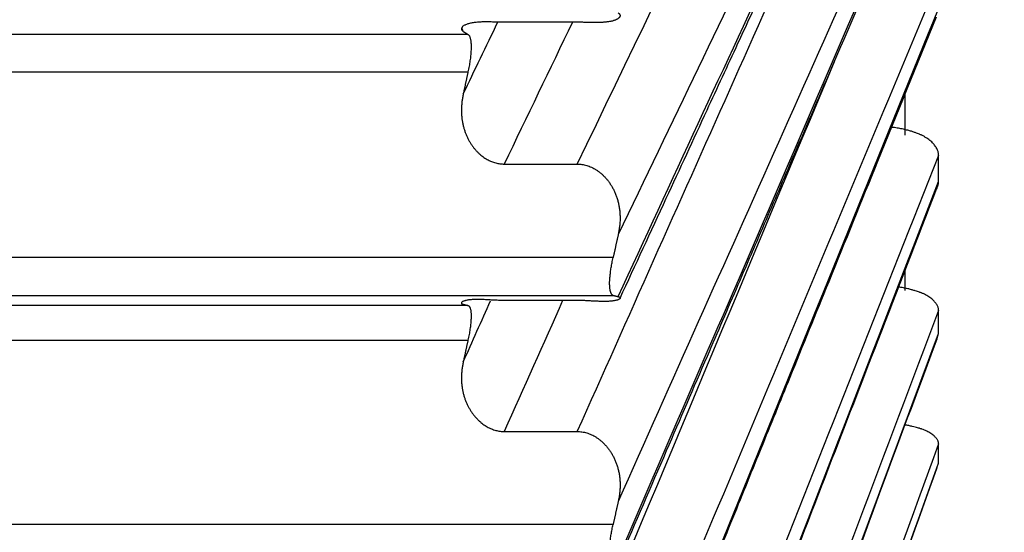
# Model space of a CAD drawing. Units: millimetres. Extents: x 0 to 789, y 0 to 210.
# Drawn here: x 135 to 136, y 112 to 112 of the extents above; entities that cross this region are included whole.
import ezdxf

# ---------------------------------------------------------------- set-up
doc = ezdxf.new("R2010")
doc.units = ezdxf.units.MM
doc.layers.get('0').update_dxf_attribs({"linetype": 'CONTINUOUS'})
doc.layers.get('Defpoints').update_dxf_attribs({"linetype": 'CONTINUOUS'})
doc.layers.add('1', color=7, linetype='CONTINUOUS')
doc.styles.add('IDEAS_KANJI', font='simplex.shx', dxfattribs={"bigfont": 'bigfont'})
doc.dimstyles.get("Standard").update_dxf_attribs({"dimtxt": 0.18, "dimasz": 0.18, "dimexe": 0.18, "dimexo": 0.0625, "dimgap": 0.09, "dimtad": 0, "dimdec": 0, "dimzin": 0, "dimdsep": 46, "dimtxsty": 'STANDARD', "dimcen": 0.09, "dimadec": 0, "dimazin": 0, "dimtfac": 1, "dimtdec": 0, "dimtofl": 0, "dimtmove": 0, "dimatfit": 3, "dimfxl": 1, "dimtolj": 1, "dimtzin": 0, "dimarcsym": 0})

# ---------------------------------------------------------------- blocks, each defined once
blk = doc.blocks.new('_OPEN')
at = {"color": 0, "linetype": 'ByBlock'}
for p, q in [((-1, 0.166667), (0, 0)), ((-1, -0.166667), (0, 0)), ((0, 0), (-1, 0))]:
    blk.add_line(p, q, dxfattribs=at)
blk = doc.blocks.new('*D46')
at = {"layer": '1', "color": 1, "linetype": 'Continuous', "lineweight": -2}
blk.add_line((121.36711, 147.9438), (136.46712, 147.9438), dxfattribs=at)
at = {"layer": 'Defpoints', "color": 0, "linetype": 'Continuous'}
for p in [(137.16712, 147.9438), (137.16712, 113.2877), (120.66711, 103.9877)]:
    blk.add_point(p, dxfattribs=at)
at = {"layer": '1', "color": 1, "linetype": 'Continuous', "lineweight": -2, "xscale": 0.7, "yscale": 0.7, "zscale": 0.7, "rotation": 180}
blk.add_blockref('_OPEN', (120.66711, 147.9438), dxfattribs=at)
at = {"layer": '1', "color": 1, "linetype": 'Continuous', "lineweight": -2, "xscale": 0.7, "yscale": 0.7, "zscale": 0.7}
blk.add_blockref('_OPEN', (137.16712, 147.9438), dxfattribs=at)
at = {"layer": '1', "color": 1, "linetype": 'Continuous', "insert": (128.91712, 148.9938), "char_height": 1.05, "attachment_point": 5, "style": 'IDEAS_KANJI'}
blk.add_mtext('\\A1;66', dxfattribs=at)
blk = doc.blocks.new('*D48')
at = {"layer": '1', "color": 1, "linetype": 'Continuous', "lineweight": -2}
for p, q in [((100.52362, 119.43119), (100.52362, 154.7225)), ((139.42408, 95.2668), (139.42408, 154.7225)), ((101.22362, 154.3725), (138.72408, 154.3725))]:
    blk.add_line(p, q, dxfattribs=at)
at = {"layer": 'Defpoints', "color": 0, "linetype": 'Continuous'}
for p in [(139.42408, 154.3725), (100.52362, 119.25619), (139.42408, 95.0918)]:
    blk.add_point(p, dxfattribs=at)
at = {"layer": '1', "color": 1, "linetype": 'Continuous', "lineweight": -2, "xscale": 0.7, "yscale": 0.7, "zscale": 0.7, "rotation": 180}
blk.add_blockref('_OPEN', (100.52362, 154.3725), dxfattribs=at)
at = {"layer": '1', "color": 1, "linetype": 'Continuous', "lineweight": -2, "xscale": 0.7, "yscale": 0.7, "zscale": 0.7}
blk.add_blockref('_OPEN', (139.42408, 154.3725), dxfattribs=at)
at = {"layer": '1', "color": 1, "linetype": 'Continuous', "insert": (119.97385, 155.4225), "char_height": 1.05, "attachment_point": 5, "style": 'IDEAS_KANJI'}
blk.add_mtext('\\A1;156', dxfattribs=at)

msp = doc.modelspace()

# ---------------------------------------------------------------- linework, layer by layer
at = {"layer": '1', "color": 80, "linetype": 'Continuous'}
for p, q in [((135.38173, 112.0136), (135.35433, 112.0136)), ((135.33897, 112.01011), (135.33843, 112.01157)), ((135.50462, 111.97126), (135.50462, 111.98643)), ((135.51712, 111.95387), (135.51712, 111.96366)), ((135.35431, 111.96043), (135.38171, 111.96043)), ((135.50462, 111.91299), (135.50462, 111.92151)), ((135.34073, 111.90742), (134.81712, 111.90742)), ((135.33893, 111.90781), (135.33828, 111.90806)), ((135.38173, 111.90929), (135.35432, 111.90929)), ((135.51712, 111.89697), (135.51712, 111.90547)), ((135.51645, 111.89471), (135.51712, 111.89697)), ((135.35432, 111.86016), (135.38172, 111.86016)), ((135.51712, 111.84833), (135.51712, 111.85549)), ((135.51652, 111.84653), (135.51712, 111.84833))]:
    msp.add_line(p, q, dxfattribs=at)
at = {"layer": '1', "color": 51, "linetype": 'Continuous'}
for p, q in [((135.34073, 112.00905), (134.81712, 112.00905)), ((134.81712, 111.995), (135.34073, 111.995)), ((135.39513, 111.92536), (134.81712, 111.92536)), ((134.81712, 111.9112), (135.39513, 111.9112)), ((134.81712, 111.89442), (135.34073, 111.89442)), ((135.39513, 111.82532), (134.81712, 111.82532))]:
    msp.add_line(p, q, dxfattribs=at)
for points in [[(135.38171, 111.96043), (135.41981, 112.03964), (135.4579, 112.11886), (135.496, 112.19807)], [(135.51712, 112.18369), (135.47709, 112.10045), (135.43706, 112.01721), (135.39703, 111.93397)], [(135.39704, 111.91073), (135.43707, 111.9973), (135.4771, 112.08387), (135.51712, 112.17044)], [(135.38172, 111.86016), (135.41982, 111.94559), (135.45791, 112.03101), (135.496, 112.11644)], [(135.51712, 112.1032), (135.4771, 112.01343), (135.43707, 111.92366), (135.39704, 111.8339)], [(135.39704, 111.81252), (135.43707, 111.90536), (135.4771, 111.99819), (135.51712, 112.09103)], [(135.51712, 112.02971), (135.4771, 111.93396), (135.43707, 111.83821), (135.39704, 111.74246)], [(135.39704, 111.72311), (135.43707, 111.82164), (135.4771, 111.92016), (135.51712, 112.01869)], [(135.33895, 111.98671), (135.34326, 111.99565), (135.34756, 112.0046), (135.35186, 112.01354)], [(135.51712, 111.85549), (135.4771, 111.74547), (135.43707, 111.63545), (135.39704, 111.52543)]]:
    msp.add_open_spline(points, degree=3, dxfattribs=at)
at = {"layer": '1', "color": 80, "linetype": 'Continuous', "extrusion": (3.91772e-11, -1.81143e-11, -1)}
msp.add_open_spline([(135.39774, 111.91015), (135.40351, 111.92263), (135.41438, 111.94613), (135.42911, 111.97798), (135.44089, 112.00346), (135.45119, 112.02574), (135.46249, 112.05018), (135.47706, 112.0817), (135.49536, 112.12127), (135.5088, 112.15034), (135.51614, 112.16621)], degree=3, knots=[0, 0, 0, 0, 0.146197, 0.275324, 0.373148, 0.444687, 0.536366, 0.659478, 0.814022, 1, 1, 1, 1], dxfattribs=at)
at = {"layer": '1', "color": 80, "linetype": 'Continuous', "extrusion": (-1.57286e-11, 6.7825e-12, -1)}
msp.add_open_spline([(135.39775, 111.81257), (135.40356, 111.82605), (135.41447, 111.85134), (135.42924, 111.88559), (135.44102, 111.91291), (135.45132, 111.9368), (135.46262, 111.96301), (135.4772, 111.99682), (135.4955, 112.03926), (135.50894, 112.07043), (135.51628, 112.08745)], degree=3, knots=[0, 0, 0, 0, 0.147066, 0.276062, 0.373786, 0.445252, 0.536837, 0.659824, 0.814212, 1, 1, 1, 1], dxfattribs=at)
at = {"layer": '1', "color": 80, "linetype": 'Continuous'}
for points, knots in [([(135.35433, 112.0136), (135.35404, 112.01361), (135.35345, 112.01361), (135.35258, 112.01362), (135.35169, 112.01364), (135.3508, 112.01367), (135.34991, 112.01369), (135.34901, 112.01371), (135.34812, 112.01372), (135.34723, 112.01372), (135.34636, 112.01371), (135.3455, 112.01369), (135.34466, 112.01364), (135.34384, 112.01357), (135.34306, 112.01349), (135.34232, 112.01337), (135.34162, 112.01324), (135.34097, 112.01307), (135.34038, 112.01289), (135.33985, 112.01268), (135.33939, 112.01245), (135.33901, 112.01221), (135.3387, 112.01195), (135.33848, 112.01168), (135.33834, 112.0114), (135.33829, 112.01112), (135.33833, 112.01085), (135.33845, 112.01059), (135.33866, 112.01035), (135.33887, 112.0102), (135.33898, 112.01013)], [0, 0, 0, 0, 0.024956, 0.050327, 0.076216, 0.102713, 0.129902, 0.157856, 0.186638, 0.216299, 0.246882, 0.278416, 0.310924, 0.344416, 0.378898, 0.414362, 0.450797, 0.488185, 0.5265, 0.565713, 0.605794, 0.646706, 0.688415, 0.730885, 0.774083, 0.817976, 0.862536, 0.907739, 0.953565, 1, 1, 1, 1]), ([(135.39704, 112.0171), (135.39713, 112.01704), (135.39731, 112.01693), (135.3975, 112.01674), (135.39764, 112.01653), (135.39773, 112.01632), (135.39776, 112.0161), (135.39773, 112.01588), (135.39764, 112.01565), (135.3975, 112.01543), (135.39731, 112.01521), (135.39706, 112.01501), (135.39676, 112.01481), (135.39641, 112.01462), (135.39601, 112.01444), (135.39558, 112.01428), (135.3951, 112.01413), (135.39459, 112.014), (135.39404, 112.01388), (135.39346, 112.01378), (135.39285, 112.0137), (135.39222, 112.01363), (135.39157, 112.01357), (135.39091, 112.01353), (135.39022, 112.01351), (135.38953, 112.01349), (135.38883, 112.01348), (135.38812, 112.01348), (135.3874, 112.01349), (135.38669, 112.0135), (135.38597, 112.01352), (135.38525, 112.01354), (135.38454, 112.01356), (135.38383, 112.01358), (135.38313, 112.01359), (135.38243, 112.0136), (135.38196, 112.0136), (135.38173, 112.0136)], [0, 0, 0, 0, 0.037262, 0.074136, 0.110614, 0.146689, 0.182349, 0.21758, 0.252369, 0.286699, 0.320552, 0.353911, 0.386756, 0.419068, 0.45083, 0.482024, 0.512633, 0.542643, 0.572039, 0.600812, 0.628953, 0.656456, 0.683319, 0.709543, 0.735133, 0.760097, 0.784447, 0.808201, 0.831378, 0.854005, 0.876111, 0.897729, 0.918899, 0.939663, 0.960067, 0.980162, 1, 1, 1, 1]), ([(135.34073, 112.00905), (135.34081, 112.009), (135.34096, 112.00889), (135.34116, 112.00865), (135.34133, 112.00835), (135.34149, 112.00798), (135.34162, 112.00755), (135.34172, 112.00705), (135.34181, 112.0065), (135.34186, 112.00587), (135.3419, 112.00519), (135.34192, 112.00419), (135.34188, 112.00284), (135.34174, 112.00106), (135.3415, 111.99915), (135.34117, 111.99712), (135.34088, 111.99571), (135.34073, 111.995)], [0, 0, 0, 0, 0.052589, 0.10388, 0.154109, 0.203528, 0.252401, 0.301002, 0.349608, 0.398497, 0.447944, 0.498212, 0.598546, 0.696638, 0.79476, 0.895176, 1, 1, 1, 1]), ([(135.33895, 111.98671), (135.33886, 111.98623), (135.33867, 111.98529), (135.33847, 111.98387), (135.33833, 111.98246), (135.33827, 111.98106), (135.33829, 111.97968), (135.33837, 111.97833), (135.33852, 111.977), (135.33875, 111.9757), (135.33904, 111.97444), (135.33939, 111.97321), (135.3398, 111.97203), (135.34027, 111.9709), (135.3408, 111.96981), (135.34137, 111.96878), (135.34198, 111.96781), (135.34263, 111.96689), (135.34332, 111.96603), (135.34403, 111.96523), (135.34477, 111.9645), (135.34554, 111.96382), (135.34631, 111.96321), (135.3471, 111.96266), (135.3479, 111.96218), (135.34871, 111.96176), (135.34952, 111.96139), (135.35032, 111.96109), (135.35113, 111.96085), (135.35193, 111.96066), (135.35273, 111.96053), (135.35352, 111.96045), (135.35405, 111.96044), (135.35431, 111.96043)], [0, 0, 0, 0, 0.041953, 0.083411, 0.124365, 0.1648, 0.204701, 0.244046, 0.282816, 0.320984, 0.358526, 0.395415, 0.431626, 0.467132, 0.501911, 0.535939, 0.569198, 0.601672, 0.63335, 0.664224, 0.694292, 0.723559, 0.752033, 0.77973, 0.806673, 0.83289, 0.858418, 0.8833, 0.907585, 0.931331, 0.954602, 0.977467, 1, 1, 1, 1]), ([(135.51712, 111.96366), (135.51712, 111.96385), (135.5171, 111.96424), (135.517, 111.96482), (135.51684, 111.96541), (135.5166, 111.966), (135.51628, 111.96661), (135.51589, 111.96721), (135.51541, 111.96782), (135.51485, 111.96843), (135.51421, 111.96902), (135.51349, 111.96961), (135.51268, 111.97017), (135.5118, 111.97071), (135.51112, 111.97109), (135.51064, 111.97132), (135.51034, 111.97145), (135.50985, 111.97166), (135.50917, 111.97193), (135.50829, 111.97226), (135.5072, 111.97263), (135.50587, 111.97302), (135.50431, 111.97342), (135.50252, 111.9738), (135.50089, 111.97405), (135.49986, 111.97417), (135.49952, 111.9742)], [0, 0, 0, 0, 0.037497, 0.075992, 0.115474, 0.155926, 0.197323, 0.239629, 0.282801, 0.326788, 0.371532, 0.416964, 0.463013, 0.509601, 0.556645, 0.563205, 0.577585, 0.599777, 0.629751, 0.667441, 0.712721, 0.765379, 0.825085, 0.891372, 0.963612, 1, 1, 1, 1]), ([(135.38171, 111.96043), (135.382, 111.96042), (135.38259, 111.96041), (135.38346, 111.96031), (135.38435, 111.96015), (135.38524, 111.95992), (135.38614, 111.95961), (135.38703, 111.95924), (135.38793, 111.95878), (135.38882, 111.95826), (135.38969, 111.95765), (135.39056, 111.95697), (135.3914, 111.95621), (135.39221, 111.95538), (135.393, 111.95446), (135.39374, 111.95348), (135.39444, 111.95242), (135.39509, 111.95129), (135.39568, 111.95009), (135.39621, 111.94883), (135.39667, 111.94751), (135.39705, 111.94614), (135.39735, 111.94473), (135.39757, 111.94327), (135.39771, 111.94177), (135.39775, 111.94025), (135.39771, 111.9387), (135.39757, 111.93713), (135.39735, 111.93555), (135.39714, 111.9345), (135.39703, 111.93397)], [0, 0, 0, 0, 0.024845, 0.050112, 0.075902, 0.102309, 0.129416, 0.157297, 0.186016, 0.215625, 0.246165, 0.277668, 0.310155, 0.343638, 0.37812, 0.413595, 0.450051, 0.487467, 0.525819, 0.565077, 0.605208, 0.646177, 0.687946, 0.730481, 0.773745, 0.817705, 0.862334, 0.907605, 0.953498, 1, 1, 1, 1]), ([(135.51637, 111.95113), (135.51638, 111.95115), (135.51648, 111.95133), (135.51664, 111.95166), (135.51682, 111.95211), (135.51696, 111.95256), (135.51705, 111.95301), (135.51711, 111.95344), (135.51712, 111.95373), (135.51712, 111.95387)], [0, 0, 0, 0, 0.029874, 0.199197, 0.365533, 0.52882, 0.689011, 0.846076, 1, 1, 1, 1]), ([(135.39513, 111.9112), (135.39506, 111.91122), (135.39492, 111.91127), (135.39473, 111.91142), (135.39456, 111.91162), (135.39441, 111.91187), (135.39427, 111.91218), (135.39416, 111.91254), (135.39406, 111.91294), (135.39397, 111.91338), (135.39391, 111.91387), (135.39387, 111.91439), (135.39384, 111.91495), (135.39382, 111.91573), (135.39385, 111.91682), (135.39396, 111.91827), (135.39414, 111.91987), (135.3944, 111.92161), (135.39472, 111.92345), (135.39499, 111.92472), (135.39513, 111.92536)], [0, 0, 0, 0, 0.044636, 0.088661, 0.132089, 0.17493, 0.217195, 0.258899, 0.300054, 0.340674, 0.380773, 0.420365, 0.459467, 0.498093, 0.576275, 0.656487, 0.738855, 0.823494, 0.910509, 1, 1, 1, 1]), ([(135.51712, 111.90547), (135.51712, 111.90564), (135.5171, 111.90597), (135.517, 111.90648), (135.51684, 111.90699), (135.5166, 111.90751), (135.51628, 111.90803), (135.51589, 111.90856), (135.51541, 111.90909), (135.51485, 111.90962), (135.51421, 111.91014), (135.51349, 111.91065), (135.51268, 111.91114), (135.5118, 111.91161), (135.51112, 111.91195), (135.51064, 111.91214), (135.51034, 111.91226), (135.50985, 111.91244), (135.50917, 111.91267), (135.50829, 111.91295), (135.5072, 111.91327), (135.50587, 111.91362), (135.50431, 111.91397), (135.50296, 111.91422), (135.50213, 111.91435), (135.50192, 111.91438)], [0, 0, 0, 0, 0.040993, 0.083076, 0.126239, 0.170462, 0.215718, 0.261968, 0.309165, 0.357253, 0.406167, 0.455835, 0.506177, 0.557108, 0.608538, 0.615709, 0.63143, 0.65569, 0.688458, 0.729662, 0.779163, 0.83673, 0.902002, 0.974468, 1, 1, 1, 1]), ([(135.39704, 111.91073), (135.39713, 111.9107), (135.39731, 111.91066), (135.3975, 111.91056), (135.39765, 111.91045), (135.39773, 111.91034), (135.39776, 111.91021), (135.39773, 111.91009), (135.39764, 111.90996), (135.3975, 111.90983), (135.39731, 111.9097), (135.39706, 111.90958), (135.39676, 111.90946), (135.39641, 111.90936), (135.39601, 111.90926), (135.39558, 111.90918), (135.3951, 111.9091), (135.39458, 111.90904), (135.39404, 111.90899), (135.39346, 111.90896), (135.39285, 111.90893), (135.39222, 111.90892), (135.39157, 111.90892), (135.3909, 111.90893), (135.39022, 111.90894), (135.38953, 111.90897), (135.38882, 111.909), (135.38811, 111.90903), (135.3874, 111.90907), (135.38668, 111.90911), (135.38597, 111.90915), (135.38525, 111.90919), (135.38454, 111.90922), (135.38383, 111.90925), (135.38312, 111.90927), (135.38242, 111.90929), (135.38196, 111.90929), (135.38173, 111.90929)], [0, 0, 0, 0, 0.037248, 0.074109, 0.110575, 0.146639, 0.182289, 0.217511, 0.252292, 0.286614, 0.320461, 0.353814, 0.386655, 0.418964, 0.450723, 0.481915, 0.512523, 0.542532, 0.571929, 0.600703, 0.628846, 0.656352, 0.683219, 0.709447, 0.735042, 0.760011, 0.784367, 0.808127, 0.831312, 0.853946, 0.87606, 0.897687, 0.918865, 0.939637, 0.96005, 0.980153, 1, 1, 1, 1]), ([(135.35432, 111.90929), (135.35403, 111.90929), (135.35345, 111.9093), (135.35257, 111.90932), (135.35169, 111.90935), (135.3508, 111.90939), (135.3499, 111.90944), (135.34901, 111.90949), (135.34812, 111.90954), (135.34723, 111.90958), (135.34635, 111.90962), (135.34549, 111.90964), (135.34465, 111.90965), (135.34384, 111.90965), (135.34306, 111.90964), (135.34231, 111.9096), (135.34161, 111.90954), (135.34096, 111.90947), (135.34037, 111.90938), (135.33985, 111.90927), (135.33939, 111.90914), (135.339, 111.909), (135.3387, 111.90885), (135.33847, 111.90869), (135.33833, 111.90853), (135.33828, 111.90837), (135.33832, 111.90822), (135.33844, 111.90808), (135.33865, 111.90796), (135.33886, 111.90789), (135.33897, 111.90786)], [0, 0, 0, 0, 0.024966, 0.050349, 0.076248, 0.102755, 0.129955, 0.157919, 0.186709, 0.216379, 0.246969, 0.278509, 0.311023, 0.34452, 0.379005, 0.414471, 0.450908, 0.488295, 0.526608, 0.565819, 0.605895, 0.646802, 0.688504, 0.730966, 0.774154, 0.818036, 0.862583, 0.907771, 0.953582, 1, 1, 1, 1]), ([(135.34073, 111.90742), (135.34081, 111.90739), (135.34096, 111.90734), (135.34116, 111.90718), (135.34133, 111.90695), (135.34149, 111.90666), (135.34162, 111.90631), (135.34172, 111.90588), (135.34181, 111.90539), (135.34187, 111.90484), (135.3419, 111.90421), (135.34192, 111.9033), (135.34188, 111.90204), (135.34174, 111.90035), (135.3415, 111.89851), (135.34117, 111.89652), (135.34088, 111.89513), (135.34073, 111.89442)], [0, 0, 0, 0, 0.052587, 0.103877, 0.154105, 0.203525, 0.252398, 0.300999, 0.349606, 0.398496, 0.447943, 0.498212, 0.598546, 0.696639, 0.794762, 0.895178, 1, 1, 1, 1]), ([(135.33897, 111.88625), (135.33887, 111.88578), (135.33868, 111.88484), (135.33848, 111.88343), (135.33835, 111.88204), (135.33829, 111.88066), (135.3383, 111.87929), (135.33838, 111.87795), (135.33854, 111.87664), (135.33876, 111.87536), (135.33905, 111.87411), (135.3394, 111.8729), (135.33982, 111.87173), (135.34029, 111.87061), (135.34081, 111.86953), (135.34138, 111.86851), (135.34199, 111.86754), (135.34264, 111.86663), (135.34333, 111.86577), (135.34405, 111.86498), (135.34479, 111.86424), (135.34555, 111.86357), (135.34632, 111.86296), (135.34711, 111.86241), (135.34791, 111.86193), (135.34872, 111.8615), (135.34953, 111.86114), (135.35034, 111.86083), (135.35114, 111.86058), (135.35194, 111.86039), (135.35274, 111.86026), (135.35353, 111.86018), (135.35406, 111.86017), (135.35432, 111.86016)], [0, 0, 0, 0, 0.041958, 0.08342, 0.124378, 0.164816, 0.20472, 0.244069, 0.282841, 0.321011, 0.358555, 0.395446, 0.431657, 0.467165, 0.501943, 0.535972, 0.569231, 0.601704, 0.633381, 0.664254, 0.694322, 0.723587, 0.752059, 0.779754, 0.806695, 0.832909, 0.858435, 0.883314, 0.907597, 0.93134, 0.954608, 0.977469, 1, 1, 1, 1]), ([(135.51712, 111.85549), (135.51712, 111.85563), (135.5171, 111.85592), (135.517, 111.85634), (135.51684, 111.85677), (135.5166, 111.85721), (135.51628, 111.85766), (135.51589, 111.8581), (135.51541, 111.85855), (135.51485, 111.859), (135.51421, 111.85944), (135.51349, 111.85987), (135.51268, 111.86029), (135.5118, 111.86069), (135.51112, 111.86098), (135.51064, 111.86114), (135.51034, 111.86123), (135.50985, 111.86138), (135.50917, 111.86158), (135.50829, 111.86182), (135.5072, 111.86209), (135.50591, 111.86237), (135.50497, 111.86255), (135.50448, 111.86264)], [0, 0, 0, 0, 0.0457, 0.092615, 0.140734, 0.190036, 0.240488, 0.292049, 0.344666, 0.398275, 0.452806, 0.508178, 0.564301, 0.62108, 0.678415, 0.68641, 0.703936, 0.730982, 0.767513, 0.813448, 0.868633, 0.93281, 1, 1, 1, 1]), ([(135.38172, 111.86016), (135.38201, 111.86016), (135.3826, 111.86014), (135.38347, 111.86004), (135.38436, 111.85988), (135.38525, 111.85964), (135.38615, 111.85934), (135.38704, 111.85896), (135.38794, 111.8585), (135.38883, 111.85797), (135.3897, 111.85737), (135.39057, 111.85669), (135.39141, 111.85593), (135.39222, 111.8551), (135.39301, 111.85419), (135.39375, 111.8532), (135.39445, 111.85215), (135.3951, 111.85103), (135.39569, 111.84984), (135.39622, 111.8486), (135.39668, 111.8473), (135.39706, 111.84594), (135.39736, 111.84454), (135.39758, 111.8431), (135.39771, 111.84162), (135.39776, 111.84011), (135.39772, 111.83858), (135.39758, 111.83703), (135.39736, 111.83546), (135.39715, 111.83442), (135.39704, 111.8339)], [0, 0, 0, 0, 0.024842, 0.050106, 0.075893, 0.102296, 0.1294, 0.157279, 0.185995, 0.215601, 0.246139, 0.27764, 0.310126, 0.343607, 0.378088, 0.413563, 0.450018, 0.487434, 0.525786, 0.565045, 0.605178, 0.646148, 0.68792, 0.730457, 0.773723, 0.817688, 0.86232, 0.907595, 0.953493, 1, 1, 1, 1]), ([(135.39513, 111.81231), (135.39506, 111.81231), (135.39492, 111.8123), (135.39473, 111.81237), (135.39456, 111.8125), (135.39441, 111.81269), (135.39427, 111.81292), (135.39416, 111.81321), (135.39406, 111.81355), (135.39398, 111.81393), (135.39391, 111.81436), (135.39387, 111.81482), (135.39384, 111.81533), (135.39382, 111.81604), (135.39385, 111.81705), (135.39396, 111.81842), (135.39414, 111.81995), (135.3944, 111.82162), (135.39472, 111.82343), (135.39499, 111.82468), (135.39513, 111.82532)], [0, 0, 0, 0, 0.044637, 0.088664, 0.132093, 0.174934, 0.2172, 0.258904, 0.300059, 0.340678, 0.380776, 0.420367, 0.459467, 0.498092, 0.57627, 0.656481, 0.738848, 0.823488, 0.910506, 1, 1, 1, 1])]:
    msp.add_open_spline(points, degree=3, knots=knots, dxfattribs=at)
at = {"layer": '1', "color": 51, "linetype": 'Continuous', "extrusion": (3.71514e-10, -1.78664e-10, -1)}
msp.add_open_spline([(135.37988, 112.01361), (135.37136, 111.99588), (135.36283, 111.97816), (135.35431, 111.96043)], degree=3, dxfattribs=at)
at = {"layer": '1', "color": 80, "linetype": 'Continuous', "extrusion": (-1.61476e-11, 6.5609e-12, -1)}
msp.add_open_spline([(135.39776, 111.72371), (135.4036, 111.73809), (135.41454, 111.76502), (135.42935, 111.80145), (135.44113, 111.83045), (135.45143, 111.85581), (135.46273, 111.88362), (135.47731, 111.9195), (135.4956, 111.96454), (135.50904, 111.99762), (135.51638, 112.01569)], degree=3, knots=[0, 0, 0, 0, 0.1478, 0.276685, 0.374325, 0.445729, 0.537236, 0.660117, 0.814372, 1, 1, 1, 1], dxfattribs=at)
at = {"layer": '1', "color": 80, "linetype": 'Continuous'}
for points, weights in [([(135.33898, 112.01013), (135.33986, 112.00959), (135.34073, 112.00905)], [1.03991826124, 1.03994558901, 1.03996769138]), ([(135.34073, 111.995), (135.33985, 111.99086), (135.33895, 111.98671)], [1.04004597755, 1.04002325771, 1.03999515645]), ([(135.39703, 111.93397), (135.39608, 111.92968), (135.39513, 111.92536)], [1.00119653532, 1.00096975854, 1.00073775412]), ([(135.39513, 111.9112), (135.39609, 111.91096), (135.39704, 111.91073)], [1.00073775412, 1.00097155122, 1.00120003958]), ([(135.33897, 111.90786), (135.33985, 111.90764), (135.34073, 111.90742)], [1.03999559725, 1.04002345123, 1.04004600215]), ([(135.34073, 111.89442), (135.33985, 111.89034), (135.33896, 111.88625)], [1.04001986982, 1.03999740675, 1.03996963671]), ([(135.39704, 111.8339), (135.39609, 111.82961), (135.39513, 111.82532)], [1.00119789451, 1.00097040661, 1.00073765228])]:
    msp.add_rational_spline(points, weights, degree=2, dxfattribs=at)
at = {"layer": '1', "color": 51, "linetype": 'Continuous', "extrusion": (-1.97187e-11, 8.2437e-12, -1)}
msp.add_open_spline([(135.38172, 111.76837), (135.41385, 111.84521), (135.44597, 111.92205), (135.47809, 111.99889)], degree=3, dxfattribs=at)
at = {"layer": '1', "color": 51, "linetype": 'Continuous', "extrusion": (1.96812e-11, -7.7885e-12, -1)}
msp.add_open_spline([(135.51712, 111.96366), (135.4771, 111.86252), (135.43707, 111.76138), (135.39704, 111.66023)], degree=3, dxfattribs=at)
at = {"layer": '1', "color": 51, "linetype": 'Continuous', "extrusion": (8.6443e-12, -3.339e-12, -1)}
msp.add_open_spline([(135.39704, 111.64304), (135.43707, 111.74665), (135.4771, 111.85026), (135.51712, 111.95387)], degree=3, dxfattribs=at)
at = {"layer": '1', "color": 80, "linetype": 'Continuous', "extrusion": (9.4174e-12, -3.6378e-12, -1)}
msp.add_open_spline([(135.39776, 111.64411), (135.40363, 111.65932), (135.4146, 111.68771), (135.42943, 111.7261), (135.44121, 111.75659), (135.45152, 111.78326), (135.46282, 111.81251), (135.47739, 111.85024), (135.49569, 111.8976), (135.50913, 111.93239), (135.51647, 111.95139)], degree=3, knots=[0, 0, 0, 0, 0.148434, 0.277223, 0.37479, 0.446142, 0.53758, 0.66037, 0.81451, 1, 1, 1, 1], dxfattribs=at)
at = {"layer": '1', "color": 51, "linetype": 'Continuous', "extrusion": (-1.13441e-08, 5.05849e-09, -1)}
msp.add_open_spline([(135.33897, 111.88625), (135.34238, 111.89391), (135.34579, 111.90156), (135.34921, 111.90921)], degree=3, dxfattribs=at)
at = {"layer": '1', "color": 51, "linetype": 'Continuous', "extrusion": (-5.14876e-10, 2.29584e-10, -1)}
msp.add_open_spline([(135.37622, 111.90929), (135.36892, 111.89292), (135.36162, 111.87654), (135.35432, 111.86016)], degree=3, dxfattribs=at)
at = {"layer": '1', "color": 51, "linetype": 'Continuous', "extrusion": (-3.54662e-11, 1.34048e-11, -1)}
msp.add_open_spline([(135.51712, 111.90547), (135.4771, 111.79957), (135.43707, 111.69366), (135.39704, 111.58775)], degree=3, dxfattribs=at)
at = {"layer": '1', "color": 80, "linetype": 'Continuous'}
msp.add_open_spline([(135.39703, 111.57278), (135.43706, 111.68084), (135.47709, 111.7889), (135.51712, 111.89697)], degree=3, dxfattribs=at)
at = {"layer": '1', "color": 80, "linetype": 'Continuous', "extrusion": (-1.70027e-11, 6.2991e-12, -1)}
msp.add_open_spline([(135.39775, 111.57428), (135.40365, 111.59021), (135.41464, 111.61989), (135.4295, 111.66), (135.44128, 111.6918), (135.45159, 111.71961), (135.46289, 111.75012), (135.47746, 111.78947), (135.49576, 111.83886), (135.5092, 111.87514), (135.51654, 111.89495)], degree=3, knots=[0, 0, 0, 0, 0.148998, 0.277709, 0.375217, 0.446525, 0.537908, 0.660623, 0.814669, 1, 1, 1, 1], dxfattribs=at)
at = {"layer": '1', "color": 80, "linetype": 'Continuous', "extrusion": (9.4883e-12, -3.3956e-12, -1)}
msp.add_open_spline([(135.39703, 111.5128), (135.43706, 111.62464), (135.47709, 111.73648), (135.51712, 111.84833)], degree=3, dxfattribs=at)
at = {"layer": '1', "color": 80, "linetype": 'Continuous', "extrusion": (9.4899e-12, -3.3962e-12, -1)}
msp.add_open_spline([(135.39774, 111.51467), (135.40366, 111.53122), (135.41468, 111.56201), (135.42956, 111.60358), (135.44134, 111.6365), (135.45165, 111.66528), (135.46295, 111.69685), (135.47753, 111.73758), (135.49581, 111.78867), (135.50924, 111.82619), (135.51657, 111.84666)], degree=3, knots=[0, 0, 0, 0, 0.14954, 0.278206, 0.375681, 0.446965, 0.538317, 0.660989, 0.814983, 1, 1, 1, 1], dxfattribs=at)

# ---------------------------------------------------------------- dimensions: what is measured, and where the dimension line sits
at = {"layer": '1', "color": 1, "linetype": 'Continuous'}
for base, p1, p2, text, override, picture, middle in [((139.42408, 154.3725), (100.52362, 119.25619), (139.42408, 95.0918), '156', {"dimtxt": 1.05, "dimasz": 0.7, "dimexe": 0.35, "dimexo": 0.175, "dimgap": 0.525, "dimtad": 1, "dimdec": 1, "dimzin": 8, "dimtxsty": 'IDEAS_KANJI', "dimblk1": 'OPEN', "dimblk2": 'OPEN', "dimsah": 1, "dimclrd": 1, "dimclre": 1, "dimclrt": 1, "dimtm": -0.005, "dimtdec": 2, "dimtofl": 1}, '*D48', (119.97385, 154.3725)), ((137.16712, 147.9438), (120.66711, 103.9877), (137.16712, 113.2877), '66', {"dimtxt": 1.05, "dimasz": 0.7, "dimexe": 0.35, "dimexo": 0.175, "dimgap": 0.525, "dimtad": 1, "dimdec": 1, "dimzin": 8, "dimtxsty": 'IDEAS_KANJI', "dimblk1": 'OPEN', "dimblk2": 'OPEN', "dimsah": 1, "dimse1": 1, "dimse2": 1, "dimclrd": 1, "dimclre": 1, "dimclrt": 1, "dimtm": -0.005, "dimtdec": 2, "dimtofl": 1}, '*D46', (128.91712, 147.9438))]:
    dim = msp.add_linear_dim(base=base, p1=p1, p2=p2, text=text, dimstyle='STANDARD', override=override, dxfattribs=at)
    dim.commit()
    dim.dimension.update_dxf_attribs({"geometry": picture, "text_midpoint": middle, "dimtype": 160})

doc.saveas('drawing.dxf')
